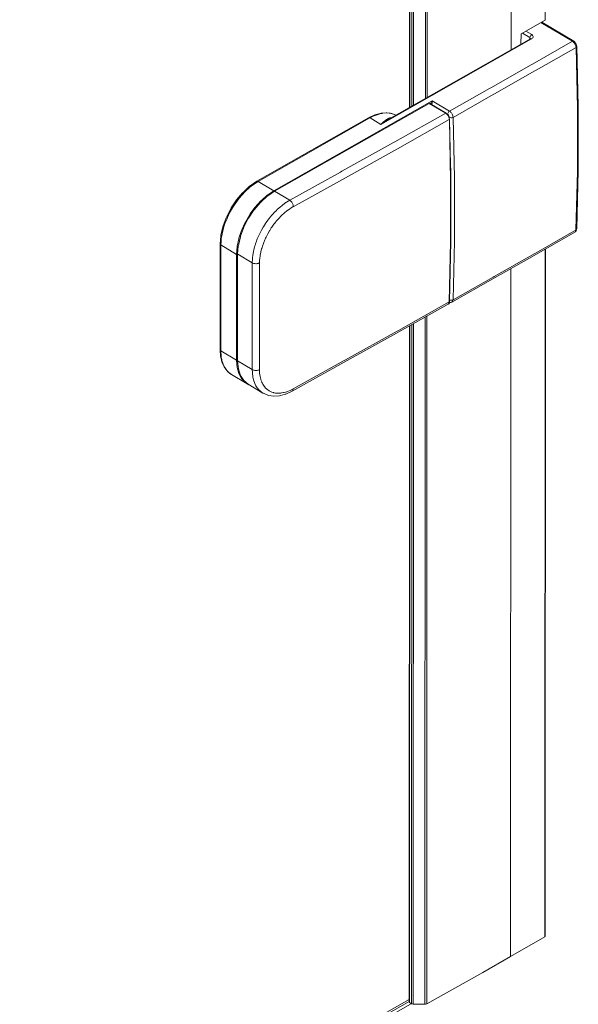
# Model space of a CAD drawing. Extents: x -0.01 to 1, y -0.19 to 1.31.
# Drawn here: x 0.91 to 1, y -0.02 to 0.14 of the extents above; entities that cross this region are included whole.
import ezdxf

# ---------------------------------------------------------------- set-up
doc = ezdxf.new("R2010")
doc.units = 0

msp = doc.modelspace()

# ---------------------------------------------------------------- linework, layer by layer
at = {"lineweight": 5}
for points in [[(0.99257, 0.13731), (0.99304, 1.15701)], [(0.98718, 0.13265), (0.98766, 1.15393)], [(0.97372, 0.125), (0.97418, 1.14634)], [(0.97398, 0.12515), (0.97446, 1.14649)], [(0.97121, 0.12357), (0.97169, 1.14493)], [(0.97128, 0.12362), (0.97176, 1.145)], [(0.97161, 0.12379), (0.97206, 1.14517)], [(0.97187, 0.12395), (0.97235, 1.14532)], [(0.99257, 0.13731), (0.9888, 0.13515)], [(0.99683, 0.13397), (0.99189, 0.13692)], [(0.99705, 0.13398), (0.99202, 0.13698)], [(0.98871, 0.13352), (0.9888, 0.13516)], [(0.99016, 0.13455), (0.98897, 0.13524)], [(0.98952, 0.13557), (0.99046, 0.13503)], [(0.99016, 0.13456), (0.99018, 0.13467), (0.99023, 0.13478), (0.99031, 0.13489), (0.99045, 0.13503)], [(0.99043, 0.13436), (0.99053, 0.13444), (0.9906, 0.13451), (0.99066, 0.13461), (0.99067, 0.13472), (0.99063, 0.13484), (0.99058, 0.13493), (0.99046, 0.13503)], [(0.96672, 0.12089), (0.99042, 0.13437)], [(0.96797, 0.12173), (0.99023, 0.13437)], [(0.9775, 0.12298), (0.98382, 0.12655), (0.984, 0.12665), (0.99037, 0.13028), (0.99054, 0.13038), (0.99683, 0.13397)], [(0.99015, 0.13433), (0.99016, 0.13456)], [(0.99031, 0.13439), (0.99044, 0.13435)], [(0.997, 0.13385), (0.99682, 0.13396)], [(0.99683, 0.13397), (0.99693, 0.134), (0.99703, 0.13398)], [(0.9974, 0.13299), (0.99737, 0.1332), (0.99728, 0.13343), (0.99722, 0.13355), (0.99717, 0.13365), (0.99708, 0.13375), (0.997, 0.13383)], [(0.99752, 0.13316), (0.99739, 0.13361), (0.99704, 0.13398)], [(0.99751, 0.10446), (0.99775, 0.11364), (0.99776, 0.11389), (0.99776, 0.12345), (0.99775, 0.12371), (0.99753, 0.13317)], [(0.97808, 0.122), (0.98439, 0.12558), (0.98457, 0.12568), (0.99094, 0.1293), (0.99111, 0.1294), (0.99741, 0.13299)], [(0.99739, 0.10429), (0.99762, 0.11351), (0.99762, 0.11376), (0.99763, 0.12323), (0.99763, 0.12349), (0.9974, 0.13298)], [(0.97479, 0.12461), (0.9499, 0.11046)], [(0.97432, 0.1242), (0.95, 0.11039)], [(0.97433, 0.1242), (0.97692, 0.12265)], [(0.97441, 0.1242), (0.97699, 0.12266)], [(0.97454, 0.12419), (0.97464, 0.12417), (0.97475, 0.12413)], [(0.9748, 0.1246), (0.97474, 0.12451), (0.97467, 0.12444), (0.97462, 0.12434), (0.97456, 0.12422)], [(0.97476, 0.12413), (0.97474, 0.12401)], [(0.9748, 0.1246), (0.9748, 0.12438), (0.97477, 0.12428), (0.97475, 0.12412)], [(0.9748, 0.1246), (0.9775, 0.12298)], [(0.95239, 0.10896), (0.96039, 0.1134), (0.96061, 0.11353), (0.9687, 0.11804), (0.96892, 0.11816), (0.97691, 0.12265)], [(0.96578, 0.1224), (0.9648, 0.12194)], [(0.96501, 0.1219), (0.9654, 0.12211), (0.96553, 0.12217), (0.96585, 0.12231), (0.96599, 0.12237), (0.96643, 0.12251), (0.96656, 0.12254), (0.96693, 0.12262), (0.96703, 0.12265), (0.96756, 0.12269), (0.96766, 0.12269), (0.96821, 0.12265), (0.96832, 0.12262), (0.96886, 0.12246), (0.96897, 0.12239), (0.96906, 0.12234)], [(0.96905, 0.12235), (0.96846, 0.1226), (0.96763, 0.12273), (0.96678, 0.12266), (0.96659, 0.12261), (0.96578, 0.12238)], [(0.97692, 0.12265), (0.9771, 0.12252)], [(0.97708, 0.12252), (0.97724, 0.12233), (0.97729, 0.12224), (0.97736, 0.12213), (0.97741, 0.12201), (0.97745, 0.12189)], [(0.97753, 0.12174), (0.97742, 0.12215), (0.97715, 0.12254)], [(0.9775, 0.12298), (0.9774, 0.1229), (0.97733, 0.1228), (0.97728, 0.12272), (0.97723, 0.12262), (0.97721, 0.12248)], [(0.97722, 0.12249), (0.9773, 0.12242), (0.97737, 0.12235), (0.97743, 0.12224), (0.97748, 0.12214), (0.97751, 0.12201)], [(0.9775, 0.12299), (0.97767, 0.12285), (0.97774, 0.12277), (0.97781, 0.12269), (0.97787, 0.12259), (0.97793, 0.12248), (0.97798, 0.12238), (0.97802, 0.12226), (0.97805, 0.12215), (0.97808, 0.12201)], [(0.94722, 0.11194), (0.9648, 0.12193)], [(0.94743, 0.11192), (0.96501, 0.1219)], [(0.96114, 0.11251), (0.96931, 0.11707), (0.97748, 0.12168)], [(0.9648, 0.12193), (0.9649, 0.12195), (0.965, 0.12191)], [(0.96673, 0.12089), (0.96502, 0.12191)], [(0.96672, 0.12089), (0.96702, 0.12111), (0.96712, 0.12118), (0.96731, 0.12131), (0.96743, 0.12139), (0.96752, 0.12145), (0.96763, 0.12152), (0.96782, 0.12164), (0.96797, 0.12174)], [(0.96673, 0.12088), (0.96696, 0.12112), (0.96707, 0.12122), (0.96715, 0.12129), (0.96725, 0.12137), (0.96736, 0.12146), (0.96744, 0.12152), (0.96753, 0.1216), (0.96763, 0.12167), (0.96774, 0.12174)], [(0.96774, 0.12174), (0.96786, 0.1218), (0.96796, 0.12185), (0.96809, 0.1219)], [(0.96808, 0.1219), (0.96819, 0.12193), (0.96829, 0.12195), (0.96842, 0.122)], [(0.97744, 0.12189), (0.97749, 0.12169)], [(0.97749, 0.12167), (0.97768, 0.112), (0.97768, 0.10242)], [(0.97808, 0.12201), (0.97797, 0.12197), (0.97786, 0.12195), (0.97776, 0.12194), (0.97766, 0.12196), (0.9775, 0.12201)], [(0.97773, 0.11209), (0.97753, 0.12174)], [(0.97808, 0.122), (0.9783, 0.1125), (0.9783, 0.11224), (0.9783, 0.10277), (0.9783, 0.10252), (0.97806, 0.09331)], [(0.9777, 0.11405), (0.97774, 0.11233), (0.97774, 0.11153), (0.97774, 0.10261)], [(0.94722, 0.11195), (0.94618, 0.11123), (0.94608, 0.11116), (0.94505, 0.11021), (0.94497, 0.11013), (0.94402, 0.10901), (0.94394, 0.10889), (0.94318, 0.10775), (0.94312, 0.10764), (0.94244, 0.10631), (0.94238, 0.10618), (0.94191, 0.10492), (0.94188, 0.10481), (0.94157, 0.10348), (0.94156, 0.10335), (0.94145, 0.10209)], [(0.94157, 0.10193), (0.94159, 0.10237), (0.9416, 0.10252), (0.94164, 0.10297), (0.94167, 0.10315), (0.94176, 0.10362), (0.94178, 0.10374), (0.94191, 0.10431), (0.94194, 0.10444), (0.94216, 0.10516), (0.94221, 0.10529), (0.94254, 0.1061), (0.94261, 0.10625), (0.94299, 0.10709), (0.94309, 0.10726), (0.94355, 0.10801), (0.94362, 0.10811), (0.94418, 0.10894), (0.94428, 0.10907), (0.94482, 0.10972), (0.94492, 0.10983), (0.94538, 0.11032), (0.94546, 0.1104), (0.94601, 0.11091), (0.94611, 0.111), (0.94654, 0.11134), (0.94665, 0.11141), (0.94702, 0.11166)], [(0.94702, 0.11166), (0.94743, 0.11192)], [(0.94722, 0.11194), (0.94732, 0.11195), (0.94742, 0.11191)], [(0.94743, 0.11192), (0.9499, 0.11046)], [(0.95293, 0.10795), (0.96115, 0.11251)], [(0.97752, 0.09305), (0.97772, 0.10246), (0.97772, 0.11208)], [(0.9499, 0.11045), (0.94896, 0.10982), (0.94886, 0.10976), (0.94793, 0.10894), (0.94786, 0.10887), (0.94698, 0.1079), (0.94691, 0.10781), (0.94617, 0.10681), (0.94611, 0.10672), (0.94543, 0.10554), (0.94538, 0.10544), (0.94486, 0.10431), (0.94481, 0.1042), (0.9444, 0.10298), (0.94437, 0.10288), (0.94415, 0.10176), (0.94413, 0.10164), (0.94405, 0.10045)], [(0.95001, 0.11039), (0.94897, 0.10967), (0.94887, 0.1096), (0.94783, 0.10866), (0.94775, 0.10858), (0.94679, 0.10746), (0.94671, 0.10734), (0.94593, 0.10617), (0.94587, 0.10607), (0.9452, 0.10472), (0.94515, 0.10459), (0.94467, 0.10332), (0.94464, 0.10321), (0.94432, 0.10185), (0.94431, 0.10173), (0.9442, 0.10049)], [(0.95001, 0.11039), (0.9524, 0.10897)], [(0.9465, 0.09912), (0.94653, 0.09974), (0.94654, 0.09986), (0.9466, 0.1004), (0.94663, 0.10053), (0.94671, 0.10101), (0.94673, 0.1011), (0.94687, 0.10164), (0.9469, 0.10175), (0.94707, 0.10226), (0.94711, 0.10237), (0.9473, 0.1029), (0.94735, 0.10302), (0.94757, 0.10352), (0.94764, 0.10365), (0.9479, 0.10414), (0.94798, 0.10428), (0.94822, 0.10471), (0.94828, 0.10481), (0.94858, 0.1053), (0.94865, 0.1054), (0.94898, 0.10586), (0.94906, 0.10597), (0.9494, 0.10641), (0.9495, 0.10652), (0.94983, 0.1069), (0.94991, 0.10697), (0.95029, 0.10737), (0.95037, 0.10745), (0.95078, 0.10782), (0.95088, 0.1079), (0.95125, 0.10821), (0.95132, 0.10827), (0.95178, 0.10861), (0.95187, 0.10867), (0.95239, 0.10897)], [(0.95238, 0.10897), (0.95255, 0.10884), (0.95263, 0.10875), (0.9527, 0.10866), (0.95276, 0.10855), (0.95282, 0.10844), (0.95286, 0.10834), (0.95291, 0.10822), (0.95293, 0.10811), (0.95294, 0.10795)], [(0.94764, 0.09911), (0.94766, 0.09962), (0.94768, 0.09977), (0.94775, 0.10026), (0.94777, 0.10037), (0.94784, 0.10073), (0.94786, 0.10083), (0.94798, 0.1013), (0.94801, 0.1014), (0.94817, 0.10188), (0.94822, 0.10203), (0.94838, 0.10249), (0.94842, 0.10259), (0.9486, 0.10301), (0.94867, 0.10317), (0.94888, 0.10358), (0.94893, 0.10367), (0.94919, 0.10414), (0.94925, 0.10423), (0.9495, 0.10461), (0.9496, 0.10475), (0.9499, 0.10519), (0.94998, 0.10529), (0.9502, 0.10558), (0.95027, 0.10567), (0.95061, 0.10605), (0.95068, 0.10612), (0.95104, 0.10649), (0.95115, 0.1066), (0.95151, 0.10692), (0.95159, 0.10699), (0.95195, 0.10729), (0.95205, 0.10737), (0.95242, 0.10764), (0.95256, 0.10773), (0.95293, 0.10796)], [(0.97789, 0.09296), (0.98432, 0.09659), (0.99083, 0.10029), (0.99722, 0.10395)], [(0.9974, 0.10429), (0.99111, 0.10069), (0.99093, 0.10059), (0.98455, 0.09698), (0.98438, 0.09688), (0.97806, 0.09331)], [(0.99722, 0.10395), (0.99731, 0.10401), (0.99739, 0.10409), (0.99748, 0.10424)], [(0.99727, 0.10399), (0.99734, 0.10408), (0.99737, 0.10418), (0.99739, 0.10429)], [(0.99739, 0.10429), (0.99747, 0.10436), (0.99751, 0.10447)], [(0.97767, 0.10243), (0.97747, 0.09299)], [(0.94145, 0.08544), (0.94146, 0.10209)], [(0.94146, 0.10209), (0.9415, 0.10199), (0.94158, 0.10193)], [(0.94156, 0.08527), (0.94158, 0.10193)], [(0.94157, 0.10193), (0.94405, 0.10046)], [(0.9925, -0.00689), (0.99255, 0.10128)], [(0.99257, -0.00681), (0.99262, 0.10132)], [(0.94415, 0.10043), (0.94404, 0.10046)], [(0.94405, 0.10045), (0.94404, 0.0838)], [(0.9442, 0.10048), (0.94419, 0.0837)], [(0.94421, 0.10049), (0.94651, 0.09912)], [(0.9465, 0.09352), (0.9465, 0.09912)], [(0.9465, 0.09911), (0.9467, 0.09904), (0.94681, 0.09902), (0.94693, 0.099), (0.94705, 0.09899), (0.94717, 0.09899), (0.94729, 0.099), (0.94741, 0.09901), (0.94751, 0.09905), (0.94764, 0.09911)], [(0.94764, 0.09687), (0.94764, 0.09911)], [(0.98712, -0.00996), (0.98716, 0.09821)], [(0.94764, 0.0884), (0.94764, 0.09687)], [(0.9465, 0.08853), (0.9465, 0.09352)], [(0.97747, 0.09299), (0.96948, 0.0885), (0.96926, 0.08837), (0.96118, 0.08386), (0.96096, 0.08374), (0.95292, 0.0793)], [(0.97747, 0.09299), (0.97743, 0.09279)], [(0.97749, 0.09286), (0.97752, 0.09305)], [(0.97806, 0.09332), (0.97794, 0.09327), (0.97784, 0.09325), (0.97774, 0.09325), (0.97763, 0.09327), (0.97752, 0.09332)], [(0.97758, 0.0929), (0.9777, 0.09291), (0.97789, 0.09296)], [(0.97805, 0.09331), (0.97802, 0.0932), (0.978, 0.0931), (0.97788, 0.09296)], [(0.95276, 0.07896), (0.96093, 0.08348), (0.96917, 0.08808), (0.97731, 0.09263)], [(0.97731, 0.09264), (0.97739, 0.0927), (0.9775, 0.09285)], [(0.97744, 0.0928), (0.97731, 0.09264)], [(0.97364, -0.01746), (0.97369, 0.09061)], [(0.97392, -0.0174), (0.97396, 0.09078)], [(0.94649, 0.08235), (0.9465, 0.08853)], [(0.94763, 0.08233), (0.94765, 0.08841)], [(0.97116, -0.0171), (0.9712, 0.0892)], [(0.97123, -0.01719), (0.97127, 0.08926)], [(0.97153, -0.01737), (0.97157, 0.08942)], [(0.97182, -0.01745), (0.97187, 0.08958)], [(0.94145, 0.08544), (0.94149, 0.08535), (0.94157, 0.08527)], [(0.94145, 0.08544), (0.94152, 0.08446), (0.94155, 0.08429), (0.94173, 0.08356), (0.94179, 0.08341), (0.94209, 0.08276), (0.94217, 0.08263), (0.94257, 0.08212), (0.94263, 0.08204), (0.94323, 0.08156)], [(0.94404, 0.0838), (0.94156, 0.08527)], [(0.94252, 0.08218), (0.94218, 0.08264), (0.94213, 0.08273), (0.94191, 0.08321), (0.94188, 0.08333), (0.94174, 0.08375), (0.94171, 0.08392), (0.94164, 0.08424), (0.94162, 0.08441), (0.94159, 0.08476), (0.94158, 0.08491), (0.94157, 0.08527)], [(0.94403, 0.0838), (0.94412, 0.08269), (0.94437, 0.08172), (0.94481, 0.08091), (0.94539, 0.08031), (0.94569, 0.08009)], [(0.94414, 0.08378), (0.94404, 0.0838)], [(0.94419, 0.0837), (0.94432, 0.08247), (0.94464, 0.08143), (0.94519, 0.0806)], [(0.9442, 0.08371), (0.9465, 0.08235)], [(0.94299, 0.08173), (0.94252, 0.08217)], [(0.94649, 0.08234), (0.94668, 0.08226), (0.9468, 0.08222), (0.94692, 0.0822), (0.94704, 0.08219), (0.94716, 0.08219), (0.94728, 0.0822), (0.9474, 0.08222), (0.9475, 0.08226), (0.94763, 0.08232)], [(0.94818, 0.07865), (0.94791, 0.07885), (0.94782, 0.07892), (0.94761, 0.07909), (0.94753, 0.07917), (0.94737, 0.07937), (0.94729, 0.07947), (0.94708, 0.07979), (0.94702, 0.07991), (0.9469, 0.08017), (0.94686, 0.08029), (0.94676, 0.08058), (0.94672, 0.08071), (0.94661, 0.08114), (0.94659, 0.08124), (0.94653, 0.08172), (0.94652, 0.08186), (0.9465, 0.08235)], [(0.94773, 0.08126), (0.94765, 0.08176), (0.94763, 0.08232)], [(0.94323, 0.08157), (0.943, 0.08173)], [(0.94322, 0.08157), (0.94569, 0.08011)], [(0.94519, 0.0806), (0.94584, 0.08003)], [(0.94799, 0.08042), (0.94787, 0.08073), (0.94784, 0.08083), (0.94774, 0.08127)], [(0.94569, 0.0801), (0.94596, 0.07996)], [(0.94585, 0.08004), (0.94818, 0.07865)], [(0.95292, 0.0793), (0.95246, 0.07907), (0.95233, 0.07901), (0.95203, 0.07889), (0.95193, 0.07886), (0.95151, 0.07873), (0.95139, 0.07871), (0.95112, 0.07866), (0.951, 0.07865), (0.95073, 0.07863), (0.95062, 0.07862), (0.95028, 0.07864), (0.95016, 0.07865), (0.94992, 0.07868), (0.94982, 0.07871), (0.9496, 0.07878), (0.9495, 0.07882), (0.94926, 0.07895), (0.94917, 0.079), (0.94888, 0.07918), (0.94877, 0.07928), (0.94868, 0.07936), (0.9486, 0.07943), (0.94842, 0.07965), (0.94835, 0.07974), (0.94817, 0.08004), (0.94809, 0.08018), (0.94798, 0.08041)], [(0.95275, 0.07896), (0.95285, 0.07902), (0.95289, 0.07912), (0.95292, 0.0793)], [(0.94818, 0.07865), (0.94827, 0.07861), (0.94837, 0.07857), (0.94897, 0.07832), (0.94911, 0.07828), (0.94992, 0.07816), (0.95076, 0.07823), (0.95092, 0.07826), (0.95168, 0.07846), (0.95179, 0.07849), (0.95276, 0.07896)], [(0.98712, -0.00996), (0.9925, -0.00689)], [(0.9925, -0.00689), (0.99257, -0.00678)], [(0.98274, -0.01247), (0.98712, -0.00997)], [(0.97393, -0.0174), (0.97836, -0.01495), (0.98274, -0.01246)], [(0.97115, -0.01671), (0.86659, -0.07613)], [(0.97128, -0.01696), (0.86663, -0.07646)], [(0.97136, -0.01746), (0.86672, -0.07692)], [(0.97116, -0.01709), (0.97123, -0.0172)], [(0.97123, -0.01719), (0.97152, -0.01738)], [(0.97153, -0.01738), (0.97163, -0.01743), (0.97182, -0.01746)], [(0.97182, -0.01746), (0.97364, -0.01747)], [(0.97363, -0.01746), (0.97374, -0.01745), (0.97392, -0.0174)]]:
    msp.add_lwpolyline(points, dxfattribs=at)

doc.saveas('drawing.dxf')
